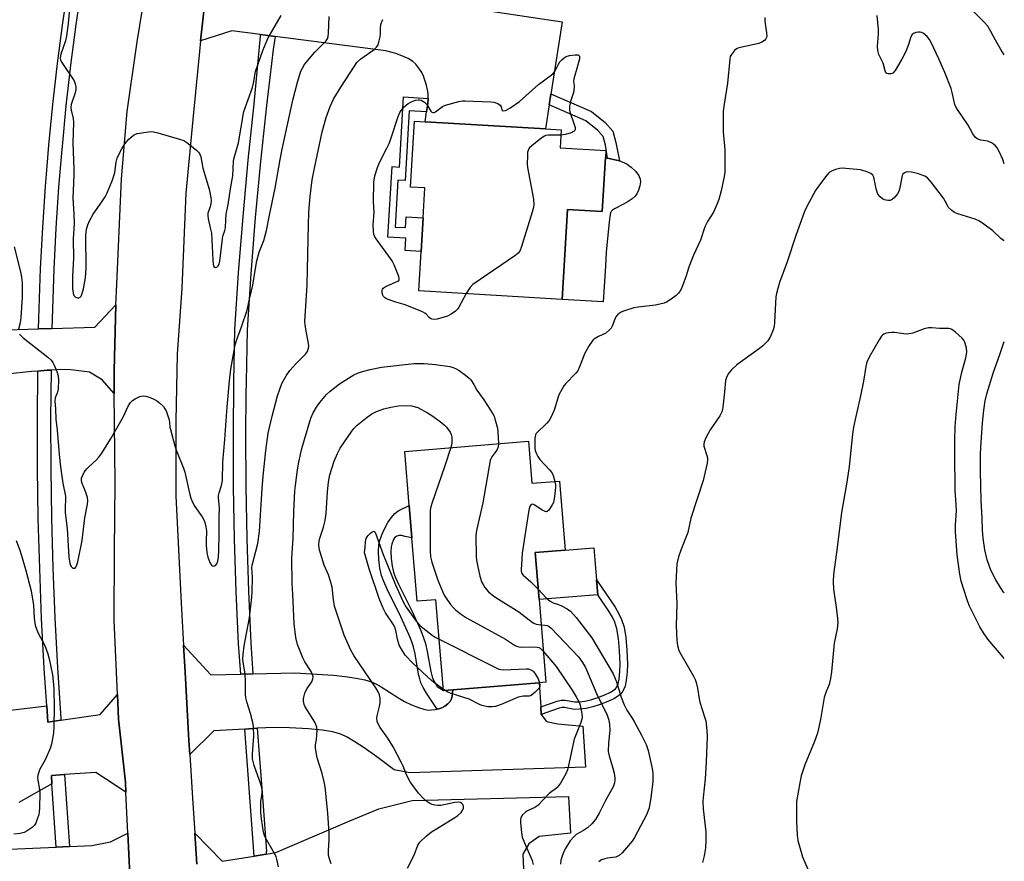
# Model space of a CAD drawing. Units: inches. Extents: x 1303763 to 1309763, y 529448 to 533449.
# Drawn here: x 1309437 to 1309763, y 530442 to 530721 of the extents above; entities that cross this region are included whole.
import ezdxf

# ---------------------------------------------------------------- set-up
doc = ezdxf.new("R2010")
doc.units = ezdxf.units.IN
doc.header["$MEASUREMENT"] = 0
for name, color, linetype in [('BLDG-Footprint', 5, 'Continuous'), ('CULTRL-Pad', 6, 'Continuous'), ('TRANS-Driveway', 251, 'Continuous'), ('TRANS-Non Street Sidewalk', 7, 'Continuous'), ('TRANS-Road', 130, 'Continuous'), ('TRANS-Street Sidewalk', 7, 'Continuous'), ('Undefined', 1, 'Continuous')]:
    doc.layers.add(name, color=color, linetype=linetype)

msp = doc.modelspace()

# ---------------------------------------------------------------- linework, layer by layer
at = {"layer": 'BLDG-Footprint'}
for points, elevation in [([(1309630.85, 530675.23), (1309629.79, 530657.33), (1309618.29, 530658.02), (1309616.52, 530628.24), (1309568.95, 530631.07), (1309569.73, 530644.13), (1309570.39, 530655.29), (1309570.98, 530665.17), (1309566.26, 530665.45), (1309567.56, 530687.36), (1309571.04, 530687.15), (1309611.01, 530684.78), (1309616.19, 530684.47), (1309615.84, 530678.5), (1309630.99, 530677.6)], 456.15), ([(1309605.34, 530581.19), (1309606.48, 530567.24), (1309615.69, 530567.99), (1309617.56, 530545.1), (1309607.57, 530544.28), (1309608.84, 530528.7), (1309611.09, 530501.29), (1309608.89, 530501.11), (1309580.27, 530498.77), (1309577.14, 530498.51), (1309574.67, 530528.64), (1309568.42, 530528.13), (1309566.7, 530549.12), (1309565.82, 530559.91), (1309564.35, 530577.83)], 457.56)]:
    msp.add_lwpolyline(points, close=True, dxfattribs=dict(at, elevation=elevation))
at = {"layer": 'CULTRL-Pad'}
for points in [[(1309632.73, 530657.37), (1309632.52, 530656.92), (1309632.39, 530656.33), (1309632.14, 530653.96), (1309631.15, 530643.92), (1309630.87, 530639.21), (1309630.17, 530627.47), (1309616.52, 530628.24), (1309618.29, 530658.02), (1309629.79, 530657.33), (1309630.85, 530675.23), (1309631.59, 530675.06), (1309635.49, 530674.12), (1309636.99, 530673.6), (1309638.1, 530673.07), (1309639.44, 530672.09), (1309640.84, 530670.7), (1309641.9, 530669.3), (1309642.44, 530668.13), (1309642.5, 530667.24), (1309642.3, 530665.93), (1309641.86, 530664.47), (1309641.28, 530663.21), (1309640.73, 530662.5), (1309639.72, 530661.61), (1309638.44, 530660.72), (1309636.91, 530659.81), (1309633.86, 530658.3), (1309633.18, 530657.85)], [(1309628.32, 530530.29), (1309608.84, 530528.7), (1309607.57, 530544.28), (1309617.56, 530545.1), (1309627.05, 530545.87), (1309627.92, 530535.22)]]:
    msp.add_lwpolyline(points, close=True, dxfattribs=at)
at = {"layer": 'TRANS-Driveway'}
for points in [[(1309555.17, 530729.58), (1309616.53, 530720.21), (1309612.81, 530696.31), (1309612.25, 530692.69), (1309611.01, 530684.78), (1309571.04, 530687.15), (1309571.53, 530690.36), (1309571.94, 530693.03), (1309572.07, 530694.87), (1309572.08, 530694.93), (1309572.05, 530696.52), (1309571.87, 530697.72), (1309571.52, 530699.26), (1309570.56, 530702.21), (1309569.93, 530703.45), (1309568.96, 530704.92), (1309567.96, 530706.19), (1309566.98, 530707.15), (1309565.45, 530708.09), (1309562.82, 530709.25), (1309561.36, 530709.74), (1309558.09, 530710.6), (1309521.28, 530715.4), (1309516.5, 530716.02), (1309506.95, 530717.27), (1309496.59, 530713.95), (1309498.76, 530733.61)], [(1309407.52, 530617.36), (1309442.89, 530618.45), (1309447.28, 530618.58), (1309461.55, 530619.03), (1309468.54, 530626.38), (1309467.91, 530604.63), (1309467.98, 530597.01), (1309463.93, 530601.57), (1309459.77, 530604.05), (1309453.52, 530604.84), (1309450.17, 530604.93), (1309446.99, 530604.79), (1309445.72, 530604.74), (1309442.6, 530604.47), (1309440.48, 530604.29), (1309432.47, 530603.41)], [(1309411.13, 530489.34), (1309445.57, 530493.5), (1309445.93, 530488.09), (1309450.28, 530488.71), (1309463.3, 530490.59), (1309469.06, 530497.24), (1309469.41, 530489.06), (1309471.68, 530468.14), (1309471.84, 530464.79), (1309461.89, 530471.33), (1309451.48, 530470.64), (1309447.11, 530470.34), (1309447.3, 530467.62), (1309436.31, 530461.4)], [(1309495.39, 530441.01), (1309494.71, 530451.28), (1309503.75, 530441.9), (1309514.33, 530443.66), (1309518.36, 530444.32), (1309521.57, 530444.86), (1309546.07, 530455.36), (1309555.75, 530459.3), (1309566.75, 530462.09), (1309618.66, 530463.39), (1309619.29, 530451.29), (1309608.89, 530450.16), (1309605.52, 530447.66), (1309603.49, 530444.31), (1309603.8, 530436.82)]]:
    msp.add_lwpolyline(points, dxfattribs=at)
for points in [[(1309509.9, 530503.98), (1309513.98, 530504.07), (1309527.85, 530504.39), (1309540.73, 530503.58), (1309544.59, 530503.17), (1309548.15, 530502.65), (1309551.02, 530502.08), (1309553.23, 530501.44), (1309554.7, 530500.78), (1309556.44, 530499.81), (1309561.97, 530496.26), (1309564.18, 530494.95), (1309566.51, 530493.83), (1309568.83, 530492.91), (1309570.65, 530492.35), (1309572.12, 530492.07), (1309573.17, 530492.08), (1309574.41, 530492.22), (1309575.01, 530492.35), (1309575.62, 530492.47), (1309576.62, 530492.79), (1309577.66, 530493.38), (1309578.63, 530494.13), (1309579.21, 530494.82), (1309579.82, 530495.8), (1309580.07, 530496.69), (1309580.27, 530498.77), (1309608.89, 530501.11), (1309609.44, 530493.09), (1309609.61, 530490.57), (1309611.3, 530488.29), (1309615.09, 530487.52), (1309623.42, 530486.73), (1309624.3, 530473.09), (1309565.96, 530471.25), (1309560.85, 530472.22), (1309555, 530476.6), (1309550.8, 530479.57), (1309547.8, 530481.56), (1309545.26, 530483.04), (1309543.1, 530484.04), (1309541.92, 530484.44), (1309540.46, 530484.8), (1309536.9, 530485.39), (1309532.39, 530485.83), (1309526.06, 530486.2), (1309522.53, 530486.28), (1309518.27, 530486.18), (1309515.41, 530486.01), (1309511.24, 530485.77), (1309501.04, 530485.17), (1309492.99, 530477.36), (1309492.69, 530482), (1309491.46, 530504.67), (1309490.96, 530513.61), (1309499.99, 530503.75)], [(1309473.77, 530427.88), (1309467.57, 530429.93), (1309459.91, 530430.33), (1309454.19, 530430.11), (1309449.81, 530429.94), (1309421.38, 530428.85), (1309416.62, 530427.05), (1309414.05, 530424.32), (1309414.52, 530416.09), (1309414.72, 530412.71), (1309385.73, 530411.04), (1309384.86, 530418.22), (1309383.53, 530421.22), (1309378.72, 530424.1), (1309367.15, 530424.61), (1309366.53, 530439.21), (1309412.54, 530445.05), (1309448.7, 530446.62), (1309453.07, 530446.8), (1309460.53, 530447.13), (1309466.75, 530448.38), (1309472.49, 530451.27), (1309473.5, 530430.45)]]:
    msp.add_lwpolyline(points, close=True, dxfattribs=at)
at = {"layer": 'TRANS-Non Street Sidewalk'}
for points in [[(1309612.25, 530692.69), (1309612.81, 530696.31), (1309612.97, 530696.24), (1309626.21, 530690.5), (1309630.77, 530686.85), (1309633.28, 530684), (1309634.37, 530680.2), (1309635.49, 530674.12), (1309631.59, 530675.06), (1309630.91, 530679.39), (1309630.09, 530682.25), (1309628.31, 530684.27), (1309624.36, 530687.44)], [(1309572.07, 530694.87), (1309571.94, 530693.03), (1309571.53, 530690.36), (1309565.81, 530690.7), (1309564.44, 530667.67), (1309562.07, 530667.81), (1309561.15, 530652.22), (1309564.55, 530652.02), (1309564.77, 530655.62), (1309570.39, 530655.29), (1309569.73, 530644.13), (1309564.41, 530644.45), (1309564.65, 530648.51), (1309558.7, 530648.86), (1309560.09, 530672.26), (1309562.56, 530672.11), (1309563.94, 530695.35)], [(1309580.27, 530498.77), (1309580.07, 530496.69), (1309579.82, 530495.8), (1309579.21, 530494.82), (1309578.63, 530494.13), (1309577.66, 530493.38), (1309576.62, 530492.79), (1309575.62, 530492.47), (1309575.01, 530492.35), (1309571.5, 530497.67), (1309570.45, 530499.53), (1309569.7, 530501.13), (1309569.3, 530502.36), (1309568.91, 530504.01), (1309567.75, 530510.7), (1309567.23, 530512.98), (1309566.68, 530514.63), (1309565.8, 530516.84), (1309563.02, 530522.94), (1309558.45, 530532.1), (1309557.33, 530534.68), (1309556.62, 530536.69), (1309556.09, 530539.06), (1309555.72, 530542), (1309555.59, 530544.7), (1309555.72, 530546.79), (1309556.08, 530548.31), (1309556.76, 530550.15), (1309557.74, 530552.32), (1309558.75, 530554.2), (1309559.86, 530555.82), (1309560.97, 530557.19), (1309561.58, 530557.7), (1309562.34, 530558.18), (1309565.82, 530559.9), (1309566.7, 530549.12), (1309564.45, 530549.61), (1309563.22, 530549.91), (1309562.48, 530549.95), (1309561.73, 530549.67), (1309560.94, 530549.19), (1309560.59, 530548.58), (1309560.05, 530547.11), (1309559.82, 530546.18), (1309559.73, 530544.67), (1309559.84, 530542.36), (1309560.17, 530539.77), (1309560.6, 530537.83), (1309561.18, 530536.19), (1309562.2, 530533.85), (1309566.76, 530524.72), (1309569.61, 530518.47), (1309570.57, 530516.06), (1309571.22, 530514.09), (1309571.8, 530511.51), (1309572.96, 530504.85), (1309573.29, 530503.48), (1309573.56, 530502.65), (1309574.13, 530501.42), (1309575.03, 530499.83), (1309577.14, 530498.51)], [(1309609.61, 530490.57), (1309609.44, 530493.09), (1309614.87, 530495), (1309616.24, 530495.29), (1309617.5, 530495.32), (1309620.75, 530494.73), (1309622.13, 530494.74), (1309624.07, 530495.02), (1309626.05, 530495.48), (1309628.03, 530496.11), (1309630.7, 530497.12), (1309632.5, 530497.95), (1309633.72, 530498.71), (1309634.19, 530499.13), (1309634.54, 530499.56), (1309635.04, 530500.76), (1309635.38, 530502.34), (1309635.65, 530504.79), (1309635.72, 530507.28), (1309635.55, 530511.76), (1309635.18, 530515.81), (1309634.66, 530518.95), (1309633.96, 530521.25), (1309633.2, 530522.84), (1309632.01, 530524.87), (1309628.32, 530530.29), (1309627.92, 530535.22), (1309634.07, 530526.18), (1309635.35, 530523.98), (1309636.24, 530522.13), (1309637.03, 530519.5), (1309637.6, 530516.12), (1309637.98, 530511.92), (1309638.16, 530507.29), (1309638.08, 530504.63), (1309637.79, 530501.95), (1309637.37, 530500.02), (1309636.65, 530498.3), (1309635.96, 530497.44), (1309635.18, 530496.75), (1309633.67, 530495.8), (1309631.64, 530494.87), (1309628.83, 530493.81), (1309626.7, 530493.13), (1309624.53, 530492.62), (1309622.32, 530492.31), (1309620.55, 530492.29), (1309617.3, 530492.88), (1309616.52, 530492.86), (1309615.53, 530492.65)]]:
    msp.add_lwpolyline(points, close=True, dxfattribs=at)
at = {"layer": 'TRANS-Road'}
for points in [[(1309473.5, 530430.45), (1309472.49, 530451.27), (1309471.84, 530464.79), (1309471.68, 530468.14), (1309469.41, 530489.06), (1309469.06, 530497.24), (1309467.99, 530521.81), (1309468.05, 530544.72), (1309468.25, 530567.53), (1309467.98, 530597.01), (1309467.91, 530604.63), (1309468.54, 530626.38), (1309468.67, 530630.84), (1309470.4, 530668.19), (1309472.23, 530690.58), (1309475.52, 530713.62), (1309479.76, 530739.5)], [(1309498.76, 530733.61), (1309496.59, 530713.95), (1309496.2, 530710.42), (1309494.25, 530690.22), (1309491.7, 530663.5), (1309490.36, 530631.98), (1309488.87, 530610.06), (1309488.4, 530587.88), (1309488.4, 530563.06), (1309490.19, 530527.5), (1309490.96, 530513.61), (1309491.46, 530504.67), (1309492.69, 530482), (1309492.99, 530477.36), (1309493.94, 530462.8), (1309494.71, 530451.28), (1309495.39, 530441.01)]]:
    msp.add_lwpolyline(points, dxfattribs=at)
at = {"layer": 'TRANS-Street Sidewalk'}
msp.add_lwpolyline([(1309457.18, 530732.8), (1309455.23, 530719.37), (1309453.5, 530705.91), (1309451.96, 530692.42), (1309450.64, 530678.91), (1309450.56, 530677.93), (1309449.52, 530665.39), (1309448.6, 530651.85), (1309447.9, 530638.29), (1309447.34, 530621.77), (1309447.28, 530618.58), (1309442.89, 530618.45), (1309442.96, 530621.89), (1309443.52, 530638.48), (1309444.23, 530652.11), (1309445.15, 530665.72), (1309445.71, 530672.44), (1309446.27, 530679.31), (1309447.61, 530692.88), (1309449.15, 530706.43), (1309450.89, 530719.96), (1309452.85, 530733.46)], dxfattribs=at)
for points in [[(1309521.28, 530715.4), (1309520.69, 530711.12), (1309518.45, 530692.56), (1309516.46, 530673.96), (1309514.72, 530655.34), (1309513.24, 530636.7), (1309512.02, 530618.1), (1309511.67, 530600.84), (1309511.63, 530596.53), (1309511.54, 530583.5), (1309511.63, 530566.16), (1309511.95, 530548.83), (1309512.48, 530531.5), (1309513.24, 530514.22), (1309513.98, 530504.07), (1309509.9, 530503.98), (1309509.17, 530513.97), (1309508.41, 530531.35), (1309507.88, 530548.73), (1309507.56, 530566.11), (1309507.47, 530583.5), (1309507.6, 530600.89), (1309507.95, 530618.28), (1309509.18, 530636.99), (1309510.67, 530655.69), (1309512.41, 530674.37), (1309514.41, 530693.02), (1309516.43, 530715.55), (1309516.5, 530716.02)], [(1309450.28, 530488.71), (1309445.93, 530488.09), (1309445.57, 530493.5), (1309445.47, 530495.05), (1309444.75, 530505.82), (1309443.88, 530522.39), (1309443.23, 530538.96), (1309442.77, 530555.54), (1309442.51, 530572.13), (1309442.46, 530588.72), (1309442.6, 530604.47), (1309445.72, 530604.74), (1309446.99, 530604.79), (1309446.84, 530588.71), (1309446.89, 530572.17), (1309447.15, 530555.64), (1309447.6, 530539.11), (1309448.26, 530522.59), (1309449.12, 530506.08), (1309450.23, 530489.38)], [(1309518.36, 530444.32), (1309514.33, 530443.66), (1309511.24, 530485.77), (1309515.41, 530486.01), (1309517.27, 530461.75), (1309518.41, 530445.19), (1309518.3, 530445.18)], [(1309453.07, 530446.8), (1309448.7, 530446.62), (1309447.3, 530467.62), (1309447.11, 530470.34), (1309451.48, 530470.64)]]:
    msp.add_lwpolyline(points, close=True, dxfattribs=at)
at = {"layer": 'Undefined'}
msp.add_line((1309577.76, 530498.56, 460), (1309577.1, 530499, 460), dxfattribs=at)
for points, elevation in [([(1309453.45, 530728.21), (1309452.69, 530719.65), (1309452.15, 530715.63), (1309451.8, 530713.94), (1309450.29, 530709.53), (1309450.05, 530708.35), (1309450.19, 530707.51), (1309450.55, 530706.75), (1309454.65, 530700.72), (1309455.04, 530699.71), (1309455.19, 530698.67), (1309455.18, 530697.86), (1309454.98, 530696.72), (1309453.73, 530692.87), (1309453.55, 530691.78), (1309453.64, 530690.96), (1309454.35, 530688.22), (1309454.49, 530686.89), (1309454.21, 530680.13), (1309454.6, 530671.44), (1309454.61, 530669.41), (1309454.22, 530661.77), (1309454.57, 530656.59), (1309454.66, 530653.4), (1309454.35, 530648.32), (1309454.4, 530641.81), (1309454.15, 530635.91), (1309454.17, 530631.78), (1309454.3, 530630.29), (1309454.59, 530629.51), (1309455.12, 530628.96), (1309455.78, 530628.72), (1309456.23, 530628.72), (1309456.69, 530628.95), (1309457.01, 530629.33), (1309457.25, 530629.81), (1309457.78, 530631.77), (1309458.38, 530635.35), (1309458.61, 530638.54), (1309458.52, 530649.48), (1309458.74, 530651.48), (1309459.15, 530652.96), (1309459.73, 530654.25), (1309460.97, 530656.49), (1309463.86, 530660.55), (1309464.93, 530662.25), (1309465.58, 530663.53), (1309467.28, 530667.52), (1309467.87, 530669.14), (1309468.11, 530670.27), (1309468.62, 530673.74), (1309468.92, 530675.04), (1309469.37, 530676.09), (1309470.43, 530678.13), (1309471.47, 530679.84), (1309472.83, 530681.32), (1309474.31, 530682.63), (1309474.78, 530682.92), (1309475.57, 530683.19), (1309479.28, 530683.77), (1309480.13, 530683.84), (1309480.99, 530683.8), (1309482.44, 530683.48), (1309489.62, 530681.39), (1309491, 530680.86), (1309491.99, 530680.24), (1309495.29, 530677.68), (1309495.92, 530677.09), (1309496.25, 530676.64), (1309496.65, 530675.47), (1309497.32, 530671.7), (1309499.49, 530664.76), (1309499.99, 530661.99), (1309500.08, 530660.88), (1309500, 530660.05), (1309499.73, 530658.95), (1309499.04, 530656.86), (1309498.95, 530656.06), (1309499.1, 530654.91), (1309499.94, 530651.54), (1309500.18, 530650.21), (1309500.65, 530641.32), (1309500.79, 530639.87), (1309501.03, 530639.17), (1309501.43, 530638.8), (1309501.97, 530638.9), (1309502.48, 530639.34), (1309502.78, 530639.9), (1309503.02, 530640.9), (1309503.83, 530648.33), (1309504.03, 530649.19), (1309504.68, 530651.11), (1309504.84, 530651.91), (1309504.92, 530654.61), (1309505.1, 530656.51), (1309505.74, 530659.74), (1309506.54, 530664.88), (1309507.32, 530669.17), (1309507.51, 530674.05), (1309507.75, 530675.11), (1309509.22, 530680.18), (1309510.89, 530690.52), (1309513.85, 530698.46), (1309514.19, 530699.88), (1309514.84, 530703.82), (1309517.27, 530710.71), (1309518.31, 530713.36), (1309519, 530714.93), (1309523.29, 530722.33)], 450), ([(1309763.16, 530673.2), (1309762.67, 530674.64), (1309761.44, 530677.25), (1309760.75, 530678.49), (1309760.24, 530679.16), (1309759.62, 530679.7), (1309758.92, 530680.15), (1309757.67, 530680.72), (1309755.34, 530681.04), (1309754.66, 530681.22), (1309754.16, 530681.47), (1309753.49, 530682), (1309752.71, 530683.08), (1309751.18, 530686.01), (1309747.59, 530691.16), (1309747.07, 530692.09), (1309746.77, 530692.86), (1309745.92, 530696.82), (1309745.54, 530698.19), (1309743.42, 530703.47), (1309741.49, 530708), (1309738.93, 530713.41), (1309738.36, 530714.45), (1309737.6, 530715.36), (1309736.24, 530716.5), (1309735.75, 530716.76), (1309735.23, 530716.88), (1309734.68, 530716.86), (1309733.83, 530716.68), (1309733.04, 530716.37), (1309732.61, 530716.06), (1309732.15, 530715.27), (1309731.44, 530712.78), (1309730.49, 530710.4), (1309729.15, 530707.83), (1309726.92, 530704.08), (1309726.21, 530703.25), (1309725.56, 530702.96), (1309724.62, 530702.96), (1309724.21, 530703.1), (1309723.89, 530703.39), (1309723.61, 530704.06), (1309723.04, 530706.5), (1309721.58, 530709.38), (1309721.2, 530710.71), (1309721.15, 530712.15), (1309721.41, 530716.22), (1309721.39, 530717.71), (1309720.96, 530722.38)], 454), ([(1309763.16, 530709.28), (1309761.97, 530711.07), (1309760.21, 530714.15), (1309758.72, 530717.03), (1309757.66, 530718.8), (1309756.53, 530720.15), (1309752.16, 530724.41)], 456), ([(1309436.57, 530616.7), (1309437.8, 530615.48), (1309445.96, 530609.02), (1309447.03, 530608.05), (1309447.64, 530607.25), (1309448.04, 530606.47), (1309448.92, 530604.27), (1309449.37, 530602.87), (1309449.49, 530601.45), (1309449.31, 530598.59), (1309449.09, 530597.48), (1309448.42, 530595.62), (1309448.26, 530594.5), (1309448.44, 530591.89), (1309448.55, 530588.56), (1309448.99, 530584.84), (1309449.66, 530576.81), (1309450.11, 530572.72), (1309450.86, 530567.27), (1309451.78, 530562.93), (1309451.82, 530562.08), (1309451.68, 530559.17), (1309451.72, 530557.47), (1309452.35, 530552.28), (1309452.91, 530542.72), (1309453.21, 530540.75), (1309453.47, 530540.03), (1309453.71, 530539.63), (1309454, 530539.32), (1309454.39, 530539.13), (1309454.79, 530539.1), (1309454.97, 530539.16), (1309455.25, 530539.44), (1309455.46, 530539.87), (1309455.87, 530541.16), (1309457.27, 530548.32), (1309458.22, 530555.8), (1309459.14, 530560.38), (1309459.21, 530561.46), (1309459.04, 530562.56), (1309458.43, 530564.49), (1309457.32, 530567.17), (1309457.11, 530567.95), (1309457.15, 530568.95), (1309457.49, 530569.98), (1309458.03, 530570.97), (1309458.87, 530572.09), (1309459.64, 530572.86), (1309461.99, 530574.87), (1309462.89, 530575.92), (1309463.86, 530577.29), (1309466.75, 530581.92), (1309470.2, 530587.83), (1309471.03, 530589.4), (1309472.61, 530592.82), (1309473.38, 530594.07), (1309473.98, 530594.68), (1309474.94, 530595.27), (1309476.5, 530595.98), (1309477.56, 530596.24), (1309478.4, 530596.14), (1309479.53, 530595.81), (1309480.92, 530595.28), (1309481.95, 530594.74), (1309483.07, 530593.85), (1309484.29, 530592.66), (1309484.78, 530591.98), (1309485.14, 530591.22), (1309486.16, 530588.25), (1309486.33, 530587.43), (1309486.42, 530585.89), (1309486.57, 530585.03), (1309488.07, 530579.66), (1309488.65, 530578.01), (1309490.9, 530572.31), (1309491.36, 530570.93), (1309491.87, 530568.94), (1309492.94, 530564), (1309493.4, 530562.33), (1309493.93, 530561.03), (1309494.69, 530559.51), (1309497.09, 530556.1), (1309497.74, 530554.95), (1309498.04, 530554.21), (1309498.34, 530552.86), (1309498.52, 530551.47), (1309498.4, 530548), (1309498.44, 530546.58), (1309498.62, 530544.31), (1309498.97, 530542.8), (1309499.71, 530540.99), (1309500.24, 530540.12), (1309500.57, 530539.86), (1309500.75, 530539.8), (1309501.16, 530539.83), (1309501.55, 530540), (1309501.97, 530540.51), (1309502.3, 530541.46), (1309502.5, 530542.87), (1309502.62, 530544.97), (1309502.79, 530550.41), (1309502.75, 530556.24), (1309502.88, 530558.95), (1309502.81, 530560.14), (1309502.53, 530562.38), (1309502.53, 530563.2), (1309502.72, 530564.03), (1309503.52, 530566.48), (1309503.83, 530568.15), (1309503.99, 530574.2), (1309504.67, 530581.78), (1309505.36, 530592.61), (1309506.19, 530601.2), (1309506.65, 530605.05), (1309508.09, 530613.19), (1309508.46, 530614.55), (1309510.16, 530619.13), (1309512.07, 530624.68), (1309512.81, 530628.3), (1309513.91, 530632.98), (1309514.88, 530639.08), (1309515.28, 530641.03), (1309516.08, 530643.86), (1309517.59, 530647.74), (1309518.48, 530651.04), (1309519.43, 530656.16), (1309521.35, 530665.06), (1309522.98, 530674.6), (1309523.65, 530678.03), (1309527.19, 530694.27), (1309528.7, 530700.23), (1309529.88, 530703.85), (1309530.37, 530704.91), (1309531.11, 530706.16), (1309532.01, 530707.31), (1309534.53, 530710.17), (1309538.22, 530713.91), (1309538.68, 530714.62), (1309538.91, 530715.38), (1309539.01, 530716.46), (1309539.23, 530721.97)], 452), ([(1309522.47, 530440.03), (1309521.93, 530442.6), (1309521.64, 530443.51), (1309520.7, 530445.31), (1309518.12, 530449.71), (1309517.78, 530450.5), (1309517.43, 530451.6), (1309516.75, 530456), (1309516.58, 530458.04), (1309516.62, 530461.75), (1309517.01, 530464.46), (1309517, 530465.75), (1309516.67, 530467.1), (1309514.42, 530473.63), (1309513.86, 530475.84), (1309513.82, 530477.57), (1309514.22, 530483.43), (1309514.19, 530486.5), (1309513.96, 530487.89), (1309513.19, 530490.93), (1309511.92, 530494.75), (1309511.58, 530496.16), (1309511.49, 530497.33), (1309511.55, 530500.57), (1309511.5, 530502.06), (1309511.23, 530504.74), (1309510.76, 530507.9), (1309510.66, 530509.06), (1309510.74, 530510.5), (1309511.09, 530513.4), (1309512.78, 530522.61), (1309513.59, 530529.46), (1309513.7, 530531.21), (1309513.81, 530536.17), (1309513.64, 530539.27), (1309513.69, 530540.08), (1309515.54, 530547.23), (1309516.15, 530551.23), (1309516.98, 530565.53), (1309517.3, 530569.62), (1309518.19, 530578.07), (1309518.96, 530583.82), (1309520.38, 530589.56), (1309522.13, 530596.24), (1309522.84, 530598.46), (1309523.58, 530600.39), (1309524.98, 530602.84), (1309526.18, 530604.64), (1309528.15, 530606.85), (1309531.45, 530610.04), (1309532.08, 530610.99), (1309532.41, 530612.02), (1309532.46, 530612.81), (1309532.4, 530613.62), (1309531.47, 530618.35), (1309531.26, 530619.77), (1309531.2, 530620.91), (1309531.9, 530632.96), (1309532.23, 530648.28), (1309532.51, 530657.17), (1309532.94, 530662.38), (1309533.63, 530667.92), (1309534.37, 530671.78), (1309536.95, 530683.75), (1309538.24, 530688.59), (1309539.63, 530692.15), (1309540.84, 530694.82), (1309543.08, 530698.62), (1309547.61, 530705.59), (1309548.46, 530706.75), (1309549.74, 530707.94), (1309554.16, 530711.09), (1309554.96, 530711.83), (1309555.39, 530712.44), (1309555.77, 530713.51), (1309556.13, 530715.23), (1309556.26, 530716.4), (1309556.3, 530718.44), (1309556.51, 530719.69), (1309557.04, 530721.03)], 454), ([(1309683.72, 530721.65), (1309683.79, 530720.48), (1309684.31, 530716.62), (1309684.35, 530715.5), (1309684.27, 530715.02), (1309684.11, 530714.65), (1309683.63, 530714.07), (1309682.79, 530713.46), (1309681.74, 530713.05), (1309676.07, 530711.89), (1309674.76, 530711.51), (1309674.3, 530711.25), (1309673.68, 530710.73), (1309672.64, 530709.48), (1309672.28, 530708.74), (1309672.1, 530707.89), (1309671.32, 530699.87), (1309670.25, 530692.97), (1309669.97, 530690.59), (1309669.93, 530683.79), (1309670.43, 530677.77), (1309670.51, 530671.9), (1309670.46, 530670.44), (1309670.24, 530669.01), (1309669.25, 530664.17), (1309668.44, 530661.34), (1309667.86, 530659.69), (1309666.66, 530657.1), (1309664.7, 530654.03), (1309663.85, 530652.31), (1309662.37, 530647.87), (1309660.04, 530642.84), (1309659.16, 530640.72), (1309658.38, 530638.59), (1309657.64, 530636.05), (1309656.43, 530632.76), (1309655.84, 530631.43), (1309655.08, 530630.33), (1309654.28, 530629.53), (1309652.36, 530628.13), (1309651.11, 530627.34), (1309650.32, 530627), (1309647.52, 530626.3), (1309641.69, 530625.66), (1309640.25, 530625.42), (1309636.88, 530624.37), (1309636.08, 530624.03), (1309635.41, 530623.59), (1309634.84, 530623.06), (1309634.37, 530622.46), (1309634, 530621.68), (1309633.16, 530619.35), (1309632.75, 530618.69), (1309632.22, 530618.08), (1309630.99, 530617.04), (1309628.61, 530615.94), (1309627.42, 530615.28), (1309626.8, 530614.79), (1309626.42, 530614.36), (1309625.48, 530612.91), (1309624.07, 530610.35), (1309622.32, 530605.84), (1309621.7, 530604.58), (1309621.04, 530603.73), (1309617.61, 530600.23), (1309617.08, 530599.56), (1309616.48, 530598.58), (1309615.44, 530596.54), (1309613.91, 530591.46), (1309612.81, 530589.08), (1309612.21, 530588.09), (1309611.44, 530587.18), (1309607.92, 530583.81), (1309607.64, 530583.27), (1309607.46, 530582.21), (1309607.47, 530578.89), (1309607.61, 530578.1), (1309608, 530577.07), (1309608.5, 530576.08), (1309609.14, 530575.15), (1309612.32, 530571.72), (1309613.04, 530570.83), (1309613.55, 530569.81), (1309614.14, 530567.86)], 454), ([(1309584.72, 530630.13), (1309582.29, 530625.68), (1309581.8, 530624.97), (1309581.19, 530624.35), (1309579.75, 530623.35), (1309578.46, 530622.7), (1309575.11, 530621.69), (1309574.14, 530621.56), (1309573.32, 530621.68), (1309572.84, 530621.88), (1309572.46, 530622.19), (1309571.39, 530623.34), (1309570.97, 530623.67), (1309570.22, 530624.09), (1309564.42, 530626.37), (1309561.34, 530627.26), (1309558.82, 530628.18), (1309558.03, 530628.55), (1309557.57, 530628.85), (1309557.23, 530629.23), (1309557.01, 530629.68), (1309556.81, 530630.42), (1309556.77, 530631.15), (1309556.88, 530631.58), (1309557.18, 530631.95), (1309557.86, 530632.39), (1309558.66, 530632.78), (1309562.01, 530634.22), (1309562.44, 530634.63), (1309562.5, 530635.05), (1309562.33, 530635.81), (1309561.7, 530637.45), (1309560.78, 530639.66), (1309560.09, 530641.01), (1309559.01, 530642.61), (1309554.84, 530648.25), (1309554.39, 530648.98), (1309554.07, 530649.75), (1309553.9, 530650.87), (1309553.81, 530652.9), (1309554.16, 530657.13), (1309553.98, 530660.58), (1309554.09, 530667.13), (1309554.42, 530669.15), (1309555.22, 530671.94), (1309555.94, 530673.56), (1309558.39, 530678.32), (1309559.09, 530679.9), (1309559.79, 530681.77), (1309562.1, 530688.82), (1309562.67, 530690.16), (1309563.17, 530690.89), (1309564.15, 530692.02), (1309565.45, 530693.23), (1309567.04, 530693.99), (1309567.88, 530694.28), (1309568.71, 530694.44), (1309569.24, 530694.42), (1309569.73, 530694.28), (1309570.86, 530693.65), (1309571.59, 530692.82), (1309572.96, 530690.68), (1309573.32, 530690.35), (1309573.68, 530690.21), (1309574.05, 530690.2), (1309574.51, 530690.38), (1309576.81, 530692.14), (1309577.84, 530692.62), (1309582.3, 530693.8), (1309583.42, 530694.02), (1309584.29, 530694.09), (1309592.85, 530693.78), (1309593.91, 530693.67), (1309595.15, 530693.21), (1309595.97, 530692.65), (1309596.31, 530692.11), (1309596.48, 530691.12), (1309596.66, 530690.82), (1309597.01, 530690.73), (1309597.72, 530690.87), (1309599.22, 530691.67), (1309602.39, 530693.82), (1309608.71, 530699.43), (1309612.92, 530702.53), (1309613.53, 530703.14), (1309614.05, 530703.84), (1309615.31, 530706.22), (1309615.79, 530706.96), (1309616.53, 530707.8), (1309617.15, 530708.35), (1309617.87, 530708.77), (1309619, 530709.07), (1309620.78, 530709.33), (1309621.8, 530709.29), (1309621.99, 530709.2), (1309622.22, 530708.92), (1309622.29, 530708.5), (1309622.24, 530708), (1309621.64, 530705.52), (1309620.44, 530701.35), (1309620.3, 530700.48), (1309620.45, 530699.11), (1309620.34, 530697.32), (1309620.14, 530696.48), (1309619.16, 530693.5), (1309618.94, 530692.09), (1309618.94, 530691.23), (1309619.1, 530690.39), (1309620.51, 530686.22), (1309620.78, 530685.17), (1309620.8, 530684.46), (1309620.74, 530684.26), (1309620.45, 530683.95), (1309619.53, 530683.5), (1309617.64, 530682.91), (1309616.09, 530682.72)], 456), ([(1309616.09, 530682.72), (1309612, 530682.67), (1309611.14, 530682.56), (1309610.61, 530682.37), (1309609.42, 530681.57), (1309606.42, 530679.13), (1309605.6, 530678.33), (1309605.2, 530677.63), (1309605.07, 530677.08), (1309604.97, 530675.91), (1309604.91, 530673.2), (1309604.97, 530672.01), (1309606.97, 530661.42), (1309607.14, 530659.66), (1309607.01, 530658.81), (1309606.53, 530657.11), (1309603.08, 530645.77), (1309602.45, 530644.16), (1309601.92, 530643.51), (1309600.77, 530642.62), (1309586.85, 530633.11), (1309586.21, 530632.53), (1309585.86, 530632.08), (1309584.72, 530630.13)], 456), ([(1309434.76, 530645.69), (1309436.98, 530636.94), (1309437.22, 530635.51), (1309437.41, 530633.76), (1309437.43, 530629.01), (1309436.98, 530622.22), (1309436.77, 530620.47), (1309436.21, 530618.4)], 452), ([(1309539.94, 530441.06), (1309539.32, 530442.74), (1309539.04, 530443.89), (1309538.99, 530445.46), (1309539.26, 530449.11), (1309539.21, 530451.22), (1309538.78, 530457.85), (1309537.87, 530466.57), (1309537.58, 530468.27), (1309536.93, 530471.01), (1309535.26, 530476.17), (1309534.73, 530479.38), (1309534.72, 530480.51), (1309535.03, 530482.32), (1309535.16, 530483.79), (1309535.21, 530485.28), (1309535.13, 530486.43), (1309534.87, 530487.24), (1309534.47, 530488.01), (1309531.29, 530493.15), (1309530.98, 530493.91), (1309530.77, 530494.96), (1309530.73, 530495.75), (1309530.79, 530496.29), (1309531.19, 530497.62), (1309531.89, 530499.15), (1309533.47, 530501.37), (1309533.85, 530502.37), (1309533.89, 530503.12), (1309533.7, 530503.84), (1309533.25, 530504.81), (1309531.18, 530508.07), (1309530.49, 530509.37), (1309528.78, 530513.75), (1309528.17, 530516.13), (1309527.64, 530520.63), (1309527.15, 530530.48), (1309527.02, 530534.05), (1309526.89, 530542.45), (1309527.31, 530549.02), (1309527.58, 530557.74), (1309527.89, 530564.77), (1309528.03, 530566.51), (1309528.7, 530571.72), (1309529.16, 530574.28), (1309530.19, 530578.78), (1309533.19, 530588.84), (1309533.89, 530590.59), (1309535, 530592.48), (1309536.11, 530594.09), (1309538.31, 530596.65), (1309539.62, 530597.83), (1309542.65, 530600.24), (1309547.44, 530603.25), (1309548.64, 530603.81), (1309550.27, 530604.32), (1309552.82, 530604.94), (1309556.6, 530605.71), (1309567.4, 530606.97), (1309570.73, 530606.94), (1309574.5, 530606.62), (1309579.22, 530605.92), (1309580.32, 530605.62), (1309581.34, 530605.2), (1309582.33, 530604.65), (1309584.49, 530603.09), (1309585.64, 530602.16), (1309586.22, 530601.54), (1309587.22, 530600.06), (1309588.17, 530598.11), (1309590.57, 530594.87), (1309593.54, 530590.24), (1309593.93, 530589.47), (1309594.23, 530588.65), (1309595.02, 530585.5), (1309595.33, 530582.57), (1309595.37, 530580.37)], 456), ([(1309565.18, 530439.6), (1309567.47, 530443.96), (1309568.69, 530447.31), (1309569.34, 530448.21), (1309571.44, 530450.19), (1309573.2, 530451.64), (1309574.81, 530452.7), (1309580.97, 530456.46), (1309581.97, 530457.15), (1309582.98, 530458.12), (1309583.62, 530458.98), (1309583.8, 530459.44), (1309583.75, 530460.2), (1309583.56, 530460.69), (1309583.25, 530461.1), (1309582.85, 530461.36), (1309582.1, 530461.51), (1309580.95, 530461.39), (1309576.29, 530460.41), (1309575.42, 530460.37), (1309574.26, 530460.53), (1309573.42, 530460.74), (1309572.62, 530461.07), (1309571.65, 530461.73), (1309570.52, 530462.68), (1309568.88, 530464.53), (1309566.13, 530468.28), (1309564.87, 530470.54), (1309563.75, 530473.5), (1309563.25, 530474.58), (1309560.5, 530479.87), (1309558.66, 530482.78), (1309556.17, 530486.27), (1309555.57, 530487.23), (1309555.18, 530488.25), (1309555.07, 530489.34), (1309555.19, 530490.18), (1309555.97, 530493.28), (1309556.16, 530494.4), (1309556.16, 530496), (1309555.92, 530497.08), (1309555.45, 530498.15), (1309554.71, 530499.41), (1309547.39, 530510.19), (1309546.47, 530511.93), (1309544.17, 530516.94), (1309541.02, 530526.53), (1309540.63, 530528.77), (1309540.19, 530532.85), (1309539.73, 530534.79), (1309539.02, 530536.95), (1309537.55, 530540.09), (1309536.85, 530542.64), (1309536.03, 530545.06), (1309535.83, 530546.72), (1309535.93, 530548.02), (1309536.14, 530549.08), (1309537.35, 530552.66), (1309537.97, 530554.87), (1309538.23, 530557.2), (1309538.69, 530564.42), (1309539.03, 530567.58), (1309539.52, 530570.07), (1309540.89, 530574.54), (1309542.04, 530577.16), (1309542.93, 530578.95), (1309546.72, 530584.52), (1309547.42, 530585.39), (1309548.56, 530586.55), (1309551.8, 530589.21), (1309553.45, 530590.31), (1309554.97, 530591.07), (1309557.43, 530591.93), (1309559.69, 530592.45), (1309562.28, 530592.88), (1309564.82, 530593.05), (1309566.5, 530592.91), (1309568.62, 530592.34), (1309571.91, 530590.56), (1309573.63, 530589.52), (1309576.66, 530587.29), (1309577.53, 530586.54), (1309578.13, 530585.88), (1309579.33, 530584.17), (1309579.67, 530583.4), (1309579.89, 530582.59), (1309579.98, 530581.77), (1309579.97, 530580.68), (1309579.86, 530579.88), (1309579.62, 530579.08)], 458), ([(1309579.62, 530579.08), (1309577.62, 530572.99), (1309573.25, 530560.6), (1309572.92, 530559.46), (1309572.78, 530558.3), (1309572.76, 530544.89), (1309572.86, 530542.82), (1309573.31, 530541.11), (1309575.26, 530535.17), (1309576.89, 530531.17), (1309577.38, 530530.16), (1309578, 530529.18), (1309579.53, 530527.04), (1309580.46, 530525.92), (1309581.3, 530525.16), (1309583.11, 530523.75), (1309584.8, 530522.63), (1309597.72, 530515.51), (1309600.68, 530513.62), (1309601.43, 530513.22), (1309602.19, 530512.97), (1309603.01, 530512.87), (1309607.08, 530513.02), (1309608.21, 530512.96), (1309608.73, 530512.81), (1309609.19, 530512.55), (1309610.25, 530511.55)], 458), ([(1309595.37, 530580.37), (1309595.25, 530579.39), (1309594.92, 530578.44), (1309594.51, 530577.78), (1309593.19, 530576.06), (1309592.81, 530575.33), (1309592.63, 530574.78), (1309590.21, 530560.78), (1309588.06, 530551.63), (1309587.94, 530549.89), (1309587.96, 530542.87), (1309588.06, 530541.72), (1309588.41, 530540.06), (1309589.26, 530536.47), (1309589.93, 530534.38), (1309590.28, 530533.64), (1309590.88, 530532.71), (1309592.13, 530531.21), (1309593.27, 530530.27), (1309594.47, 530529.42), (1309602.11, 530524.58), (1309606.6, 530521.18), (1309607.11, 530520.88), (1309607.89, 530520.58), (1309608.7, 530520.38), (1309609.53, 530520.3)], 456), ([(1309614.14, 530567.86), (1309614.34, 530566.73), (1309614.34, 530565.85), (1309614.02, 530562.91), (1309613.78, 530561.45), (1309613.62, 530560.89), (1309613.24, 530560.09), (1309612.1, 530558.39), (1309611.55, 530557.9), (1309611.34, 530557.83), (1309610.9, 530557.87), (1309609.94, 530558.37), (1309607.45, 530560.02), (1309606.98, 530560.24), (1309606.53, 530560.29), (1309606.18, 530560.13), (1309605.79, 530559.58), (1309605.55, 530558.79), (1309605.35, 530557.62), (1309603.24, 530544.04), (1309603.05, 530540.33), (1309602.87, 530538.62), (1309602.89, 530538.1), (1309603.12, 530537.39), (1309603.58, 530536.75), (1309606.17, 530534.56), (1309608.56, 530532.14)], 454), ([(1309577.1, 530499), (1309574.33, 530500.94), (1309573.19, 530501.84), (1309567.02, 530507.59), (1309564.48, 530510.28), (1309563.19, 530512.27), (1309562.5, 530513.58), (1309561.89, 530515.57), (1309561.34, 530518.44), (1309560.99, 530519.53), (1309560.42, 530520.53), (1309557.89, 530524.28), (1309557.16, 530525.84), (1309555.85, 530529.06), (1309552.55, 530538.89), (1309551.15, 530543.55), (1309551.01, 530544.18), (1309551.15, 530546.11), (1309551.31, 530547.81), (1309551.56, 530548.96), (1309551.81, 530549.46), (1309552.15, 530549.91), (1309552.94, 530550.71), (1309553.54, 530551.18), (1309554.07, 530551.34), (1309554.36, 530551.11), (1309554.61, 530550.69), (1309557.17, 530543.64), (1309561.22, 530533.59), (1309563.83, 530527.96), (1309564.77, 530526.18), (1309568.05, 530521.56), (1309569.2, 530520.22), (1309573.37, 530516.92), (1309574.35, 530516.27), (1309575.75, 530515.53)], 460), ([(1309435.47, 530548.31), (1309436.66, 530545.04), (1309437.43, 530542.55), (1309438.64, 530538.37), (1309440.44, 530531.62), (1309441.22, 530526.83), (1309441.36, 530522.58), (1309441.72, 530520.25), (1309442.08, 530519.16), (1309442.77, 530517.58), (1309444.96, 530513.43), (1309445.94, 530510.72), (1309446.38, 530509.05), (1309447.49, 530503.72), (1309447.86, 530500.58), (1309447.94, 530498.85), (1309447.99, 530493.08), (1309447.91, 530486.59), (1309447.8, 530484.53), (1309447.14, 530480.74), (1309446.73, 530479.33), (1309445.04, 530475.51), (1309443.22, 530472.24), (1309442.92, 530471.48), (1309442.66, 530470.44), (1309442.55, 530469.65), (1309442.57, 530468.82), (1309443.17, 530465.71), (1309443.31, 530464.56), (1309443.18, 530459.5), (1309443.08, 530458.32), (1309442.92, 530457.48), (1309442.45, 530455.88), (1309441.95, 530454.58), (1309441.53, 530453.9), (1309440.73, 530453.12), (1309439.12, 530451.96), (1309438.11, 530451.47), (1309436.71, 530451.17), (1309434.7, 530450.88)], 454), ([(1309608.56, 530532.14), (1309611.23, 530529.32), (1309612.52, 530528.18), (1309613.56, 530527.66), (1309615.27, 530527.09), (1309616.34, 530526.62), (1309618.15, 530525.64), (1309619.3, 530524.8), (1309621.21, 530522.76), (1309626.4, 530516.03), (1309633.46, 530504.02), (1309634.57, 530501.38), (1309636.05, 530496.37), (1309637.05, 530493.74), (1309637.99, 530492), (1309639.74, 530489.33), (1309640.46, 530488.09), (1309642.82, 530483.71), (1309644.35, 530480.61), (1309645.01, 530478.7), (1309646.39, 530472.73), (1309646.56, 530471.03), (1309646.55, 530468.22), (1309645.95, 530463.06), (1309645.36, 530459.63), (1309644.97, 530458.42), (1309644.47, 530457.36), (1309640.49, 530449.82), (1309639.69, 530448.61), (1309637.9, 530446.37), (1309636.42, 530444.73), (1309635.4, 530443.82), (1309634.97, 530443.56), (1309634.28, 530443.32), (1309631.48, 530442.96), (1309630.65, 530442.76), (1309629.6, 530442.35), (1309628.67, 530441.69)], 454), ([(1309609.53, 530520.3), (1309610.74, 530520.26), (1309611.57, 530520.12), (1309612.25, 530519.74), (1309612.9, 530519.17), (1309621.89, 530509.67), (1309623.27, 530507.87), (1309624.21, 530506.19), (1309628.24, 530496.81), (1309631.3, 530490.65), (1309632, 530488.76), (1309632.26, 530487.32), (1309632.37, 530485.23), (1309631.88, 530481.15), (1309631.8, 530478.28), (1309632.08, 530476.89), (1309633.35, 530472.79), (1309633.75, 530471.08), (1309633.99, 530469.64), (1309633.98, 530468.77), (1309633.86, 530467.91), (1309633.41, 530466.55), (1309630.88, 530462.04), (1309628.76, 530457.82), (1309627.59, 530455.8), (1309626.31, 530454.34), (1309624.9, 530453.02), (1309623.58, 530452.09), (1309621.22, 530450.78), (1309620.36, 530450.06), (1309619.22, 530448.74), (1309617.55, 530446.01), (1309616.71, 530444.23), (1309616.1, 530442.26), (1309615.95, 530440.97)], 456), ([(1309575.75, 530515.53), (1309593.94, 530506.39), (1309595.51, 530505.67), (1309596.21, 530505.5), (1309597.08, 530505.45), (1309604.53, 530505.77), (1309605.4, 530505.69), (1309605.93, 530505.53), (1309606.85, 530504.93), (1309607.59, 530504.1), (1309608.59, 530502.42), (1309609.05, 530501.12)], 460), ([(1309610.25, 530511.55), (1309614.58, 530506.52), (1309619.86, 530498.61), (1309621.2, 530496.45), (1309622.12, 530494.72), (1309622.5, 530493.67), (1309623.06, 530490.9), (1309623.14, 530489.52), (1309622.97, 530488.7), (1309622.7, 530487.88), (1309620.5, 530482.37), (1309618.67, 530473.64), (1309618.31, 530472.2), (1309617.71, 530470.88), (1309615.95, 530467.85), (1309615.32, 530466.88), (1309614.78, 530466.23), (1309612.16, 530464.41), (1309608.41, 530460.4), (1309607.48, 530459.75), (1309605.07, 530458.66), (1309604.35, 530458.21), (1309603.37, 530457.28), (1309602.82, 530456.4), (1309602.69, 530455.58), (1309602.72, 530454.7), (1309603.04, 530451.42), (1309603.28, 530449.96), (1309603.98, 530448.02), (1309606.55, 530442.16), (1309606.94, 530440.83)], 458), ([(1309609.05, 530501.12), (1309609.13, 530500.37), (1309609.09, 530499.88), (1309608.78, 530499.18), (1309607.61, 530497.95), (1309606.95, 530497.39), (1309606.25, 530496.93), (1309605.54, 530496.71), (1309603.6, 530496.63), (1309601.98, 530496.29), (1309600.89, 530495.9), (1309596.3, 530493.91), (1309594.37, 530493.29), (1309593.24, 530493.08), (1309591.82, 530493.14), (1309589.84, 530493.56), (1309589.05, 530493.9), (1309585.71, 530495.68), (1309579.68, 530497.59), (1309578.65, 530498.04), (1309577.76, 530498.56)], 460)]:
    msp.add_lwpolyline(points, dxfattribs=dict(at, elevation=elevation))
for points in [[(1309763.16, 530647.73, 452), (1309762.9, 530647.8, 452), (1309762.06, 530648.4, 452), (1309759.38, 530650.96, 452), (1309756.36, 530653.2, 452), (1309754.93, 530654.17, 452), (1309753.52, 530654.8, 452), (1309747.71, 530656.58, 452), (1309746.69, 530657.04, 452), (1309745.72, 530657.68, 452), (1309744.69, 530658.65, 452), (1309744.28, 530659.33, 452), (1309743.6, 530660.79, 452), (1309743.03, 530661.74, 452), (1309739.02, 530666.99, 452), (1309737.69, 530668.51, 452), (1309736.76, 530669.08, 452), (1309734.4, 530669.95, 452), (1309732.38, 530670.43, 452), (1309730.95, 530670.52, 452), (1309730.46, 530670.43, 452), (1309730.01, 530670.24, 452), (1309729.52, 530669.76, 452), (1309729.3, 530669.29, 452), (1309728.41, 530664.79, 452), (1309728.16, 530663.98, 452), (1309727.79, 530663.22, 452), (1309726.85, 530662.08, 452), (1309725.98, 530661.33, 452), (1309725.26, 530661.03, 452), (1309724.5, 530661.03, 452), (1309723.47, 530661.25, 452), (1309722.76, 530661.58, 452), (1309721.94, 530662.28, 452), (1309721.27, 530663.13, 452), (1309720.97, 530663.76, 452), (1309720.63, 530664.87, 452), (1309719.88, 530668.78, 452), (1309719.56, 530669.38, 452), (1309718.92, 530669.98, 452), (1309717.37, 530670.67, 452), (1309715.44, 530671.18, 452), (1309710.55, 530671.68, 452), (1309709.38, 530671.73, 452), (1309708.52, 530671.65, 452), (1309707.14, 530671.28, 452), (1309705.82, 530670.75, 452), (1309705.12, 530670.29, 452), (1309704.35, 530669.47, 452), (1309701.52, 530665.8, 452), (1309700.53, 530664.38, 452), (1309697.8, 530659.23, 452), (1309696.92, 530657.39, 452), (1309693.98, 530649.42, 452), (1309691.19, 530640.64, 452), (1309688.62, 530633.78, 452), (1309688, 530631.86, 452), (1309687.59, 530630.2, 452), (1309687.42, 530629.06, 452), (1309687, 530620.7, 452), (1309686.85, 530619.22, 452), (1309686.55, 530618.11, 452), (1309685.52, 530615.71, 452), (1309684.78, 530614.49, 452), (1309683.12, 530612.87, 452), (1309681.99, 530611.95, 452), (1309674.42, 530606.52, 452), (1309672.71, 530604.85, 452), (1309671.61, 530603.49, 452), (1309671, 530602.31, 452), (1309670.69, 530601.29, 452), (1309670.41, 530597.61, 452), (1309669.95, 530593.5, 452), (1309669.7, 530591.76, 452), (1309669.48, 530590.93, 452), (1309668.78, 530589.65, 452), (1309665.58, 530585, 452), (1309664.17, 530582.36, 452), (1309663.61, 530581, 452), (1309663.5, 530580.27, 452), (1309663.56, 530579.53, 452), (1309664.55, 530576.49, 452), (1309664.74, 530575.66, 452), (1309664.77, 530575.05, 452), (1309664.61, 530573.9, 452), (1309663.27, 530568.15, 452), (1309659.21, 530555.7, 452), (1309658.15, 530550.96, 452), (1309655.86, 530545.12, 452), (1309655.12, 530542.87, 452), (1309654.59, 530540.59, 452), (1309654.29, 530536.3, 452), (1309654.24, 530534.28, 452), (1309654.52, 530527.34, 452), (1309654.28, 530519.96, 452), (1309654.54, 530515.18, 452), (1309654.75, 530513.41, 452), (1309655.26, 530511.83, 452), (1309655.83, 530510.55, 452), (1309660.09, 530503.25, 452), (1309660.61, 530502.21, 452), (1309660.99, 530501.18, 452), (1309661.46, 530499.3, 452), (1309661.93, 530495.81, 452), (1309662.15, 530494.67, 452), (1309663.78, 530489.79, 452), (1309664.16, 530488.44, 452), (1309664.53, 530485.27, 452), (1309664.63, 530483.23, 452), (1309664.3, 530474.9, 452), (1309663.96, 530469.26, 452), (1309663.24, 530463.01, 452), (1309663.16, 530461.73, 452), (1309663.33, 530459.34, 452), (1309664.17, 530451.7, 452), (1309664.15, 530448.71, 452), (1309664.04, 530446.32, 452), (1309663.62, 530443.74, 452), (1309663.12, 530441.47, 452)], [(1309763.14, 530509.2, 450), (1309762.76, 530509.6, 450), (1309757.75, 530515.56, 450), (1309756.23, 530517.67, 450), (1309755.08, 530519.69, 450), (1309751.53, 530526.76, 450), (1309750.68, 530528.97, 450), (1309748.87, 530534.81, 450), (1309748.42, 530537.09, 450), (1309747.54, 530543.49, 450), (1309746.95, 530551.14, 450), (1309746.95, 530553.32, 450), (1309747.29, 530558.25, 450), (1309747.23, 530560.14, 450), (1309746.86, 530565.01, 450), (1309746.76, 530577.09, 450), (1309746.8, 530581.44, 450), (1309746.92, 530586.03, 450), (1309747.15, 530590.11, 450), (1309748.24, 530600.02, 450), (1309748.93, 530603.68, 450), (1309750.35, 530608.86, 450), (1309750.71, 530610.75, 450), (1309750.58, 530612.12, 450), (1309749.95, 530614.26, 450), (1309749.7, 530614.75, 450), (1309749.15, 530615.41, 450), (1309746.94, 530617.37, 450), (1309745.77, 530618.23, 450), (1309745.27, 530618.47, 450), (1309744.74, 530618.59, 450), (1309741.66, 530618.62, 450), (1309739.11, 530618.81, 450), (1309738, 530618.8, 450), (1309736.61, 530618.44, 450), (1309732.77, 530617.05, 450), (1309731.03, 530616.7, 450), (1309729.89, 530616.75, 450), (1309726.74, 530617.29, 450), (1309725.9, 530617.3, 450), (1309724.78, 530617.18, 450), (1309723.98, 530617.02, 450), (1309723.24, 530616.74, 450), (1309722.8, 530616.41, 450), (1309722.43, 530616, 450), (1309721.64, 530614.77, 450), (1309718.38, 530609.12, 450), (1309717.57, 530607.42, 450), (1309717.19, 530606.01, 450), (1309716.47, 530601.09, 450), (1309715.5, 530596.2, 450), (1309713.89, 530589.37, 450), (1309713.14, 530585.86, 450), (1309712.79, 530583.52, 450), (1309711.75, 530572.81, 450), (1309710.92, 530567.61, 450), (1309709.16, 530557.55, 450), (1309707.73, 530546, 450), (1309706.53, 530537.04, 450), (1309706.45, 530534.73, 450), (1309706.5, 530532.13, 450), (1309707.43, 530526.15, 450), (1309707.88, 530522.44, 450), (1309707.97, 530521.01, 450), (1309707.74, 530519, 450), (1309706.75, 530514.24, 450), (1309705.8, 530504.78, 450), (1309705.51, 530502.51, 450), (1309705.11, 530500.58, 450), (1309703.96, 530497.88, 450), (1309703.47, 530496.2, 450), (1309702.21, 530488.98, 450), (1309701.21, 530484.39, 450), (1309700.21, 530481.6, 450), (1309697.06, 530473.85, 450), (1309695.8, 530470.22, 450), (1309695.33, 530467.88, 450), (1309694.29, 530461.71, 450), (1309694.19, 530455.26, 450), (1309694.45, 530450.59, 450), (1309694.66, 530448.86, 450), (1309696.18, 530443.44, 450), (1309698.7, 530437.76, 450)], [(1309763.15, 530530.93, 452), (1309762.94, 530531.19, 452), (1309761.91, 530532.65, 452), (1309760.32, 530535.19, 452), (1309758.65, 530538.46, 452), (1309757.43, 530541.86, 452), (1309756.66, 530545.22, 452), (1309756.15, 530549.01, 452), (1309755.9, 530551.65, 452), (1309755.81, 530555.64, 452), (1309755.46, 530561.59, 452), (1309755.29, 530571.16, 452), (1309755.27, 530576.68, 452), (1309755.36, 530579.2, 452), (1309755.89, 530587.29, 452), (1309756.34, 530591.46, 452), (1309756.82, 530594.58, 452), (1309757.33, 530596.87, 452), (1309759.42, 530603.78, 452), (1309761.83, 530610.31, 452), (1309763.15, 530614.22, 452)]]:
    msp.add_polyline3d(points, dxfattribs=at)

doc.saveas('drawing.dxf')
